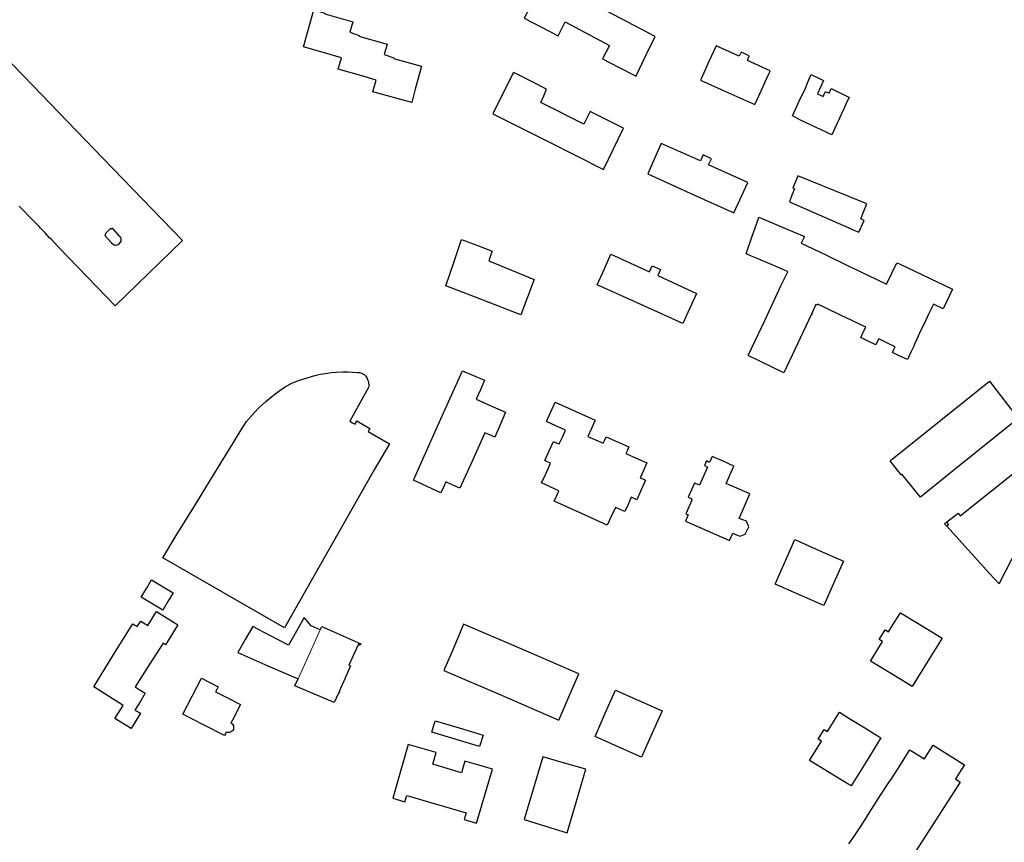
# Model space of a CAD drawing. Units: inches. Extents: x 574528 to 589654, y 4788609 to 4798746.
# Drawn here: x 583694 to 583939, y 4797560 to 4797764 of the extents above; entities that cross this region are included whole.
import ezdxf

# ---------------------------------------------------------------- set-up
doc = ezdxf.new("R2010")
doc.units = ezdxf.units.IN
doc.header["$MEASUREMENT"] = 0
for name, color, linetype, lineweight in [('080111', 250, 'Continuous', 30), ('080117', 252, 'Continuous', 20), ('080119', 252, 'Continuous', 30)]:
    doc.layers.add(name, color=color, linetype=linetype, lineweight=lineweight)

msp = doc.modelspace()

# ---------------------------------------------------------------- linework, layer by layer
at = {"layer": '080111'}
for points in [[(583824.466, 4797774.165), (583821.94, 4797769.246), (583819.415, 4797764.328), (583827.882, 4797759.941), (583829.599, 4797763.453), (583840.607, 4797757.579), (583838.876, 4797754.237), (583842.968, 4797752.118), (583847.06, 4797750), (583847.121, 4797749.968), (583847.182, 4797749.937), (583847.197, 4797749.968), (583847.212, 4797750), (583849.558, 4797754.893), (583851.904, 4797759.786), (583838.185, 4797766.976)], [(583793.964, 4797752.422), (583793.634, 4797751.211), (583793.304, 4797750), (583792.401, 4797746.686), (583791.498, 4797743.371), (583781.887, 4797746.05), (583782.719, 4797748.972), (583779.11, 4797750), (583773.295, 4797751.656), (583774.065, 4797754.494), (583764.674, 4797757.216), (583767.245, 4797766.364), (583769.978, 4797765.577), (583769.917, 4797765.369), (583776.904, 4797763.425), (583776.15, 4797760.866), (583778.49, 4797760.05), (583778.425, 4797759.837), (583785.394, 4797757.867), (583784.66, 4797755.288), (583787.035, 4797754.529), (583786.953, 4797754.313)], [(583867.046, 4797757.479), (583865.341, 4797753.74), (583863.636, 4797750), (583863.395, 4797749.472), (583863.154, 4797748.944), (583869.912, 4797745.908), (583876.671, 4797742.872), (583878.28, 4797746.436), (583879.888, 4797750), (583880.173, 4797750.631), (583880.458, 4797751.262), (583874.804, 4797753.816), (583875.273, 4797754.999), (583873.247, 4797755.924), (583872.766, 4797754.871)], [(583816.77, 4797750.881), (583816.55, 4797750.44), (583816.329, 4797750), (583813.986, 4797745.318), (583811.642, 4797740.635), (583825.384, 4797733.696), (583839.125, 4797726.757), (583841.604, 4797731.882), (583844.082, 4797737.006), (583839.936, 4797739.104), (583835.789, 4797741.203), (583834.19, 4797738.05), (583823.553, 4797743.447), (583824.272, 4797745.091), (583824.991, 4797746.735), (583821.754, 4797748.368), (583818.517, 4797750), (583817.644, 4797750.44)], [(583890.638, 4797750.324), (583890.974, 4797750.162), (583891.309, 4797750), (583892.49, 4797749.43), (583893.671, 4797748.859), (583892.948, 4797747.196), (583892.224, 4797745.534), (583892.913, 4797745.208), (583893.602, 4797744.881), (583894.173, 4797746.156), (583895.1, 4797745.703), (583895.629, 4797746.916), (583900, 4797744.712), (583900.029, 4797744.698), (583900.058, 4797744.683), (583900.029, 4797744.618), (583900, 4797744.552), (583899.34, 4797743.129), (583898.681, 4797741.706), (583895.725, 4797735.37), (583887.943, 4797739.051), (583885.981, 4797740.119), (583887.58, 4797743.546), (583889.18, 4797746.974), (583889.838, 4797748.487), (583890.497, 4797750), (583890.568, 4797750.162)], [(583853.441, 4797733.273), (583851.768, 4797729.488), (583850.095, 4797725.703), (583860.772, 4797720.852), (583871.448, 4797716), (583874.911, 4797723.56), (583865.189, 4797727.923), (583865.898, 4797729.468), (583863.866, 4797730.409), (583863.185, 4797728.926)], [(583886.502, 4797721.993), (583885.862, 4797720.378), (583885.221, 4797718.763), (583892.61, 4797715.53), (583900, 4797712.298), (583901.245, 4797711.754), (583902.49, 4797711.209), (583903.773, 4797714.141), (583902.914, 4797714.517), (583903.677, 4797716.41), (583904.44, 4797718.303), (583902.22, 4797719.198), (583900, 4797720.093), (583887.31, 4797725.21), (583886.041, 4797722.178)], [(583877.649, 4797714.988), (583883.291, 4797712.583), (583888.933, 4797710.178), (583888.538, 4797709.341), (583888.142, 4797708.504), (583894.071, 4797705.656), (583900, 4797702.809), (583904.677, 4797700.562), (583909.354, 4797698.316), (583910.668, 4797701.092), (583911.884, 4797703.662), (583912.29, 4797703.468), (583912.696, 4797703.275), (583925.693, 4797697.083), (583923.405, 4797692.248), (583920.956, 4797693.395), (583920.021, 4797691.422), (583919.763, 4797690.879), (583918.716, 4797688.67), (583918.443, 4797688.092), (583917.535, 4797686.177), (583916.809, 4797684.727), (583916.195, 4797683.317), (583916.22, 4797683.306), (583916.245, 4797683.295), (583915.372, 4797681.462), (583914.498, 4797679.628), (583912.636, 4797680.501), (583910.775, 4797681.374), (583911.107, 4797682.083), (583911.439, 4797682.792), (583909.412, 4797683.776), (583907.385, 4797684.76), (583907.014, 4797684.04), (583906.644, 4797683.32), (583904.792, 4797684.22), (583902.94, 4797685.119), (583903.567, 4797686.406), (583904.194, 4797687.693), (583900.554, 4797689.417), (583900.277, 4797689.548), (583900, 4797689.68), (583892.252, 4797693.358), (583892.168, 4797693.155), (583891.825, 4797693.27), (583890.717, 4797690.913), (583890.833, 4797690.851), (583890.755, 4797690.684), (583890.635, 4797690.737), (583883.87, 4797676.346), (583874.976, 4797680.618), (583879.094, 4797689.344), (583883.212, 4797698.069), (583884.006, 4797699.748), (583884.799, 4797701.428), (583884.778, 4797701.437), (583884.757, 4797701.446), (583880.912, 4797703.099), (583877.068, 4797704.752), (583875.784, 4797705.305), (583874.499, 4797705.858), (583876.01, 4797710.248), (583877.521, 4797714.639), (583877.585, 4797714.814)], [(583803.88, 4797709.42), (583807.667, 4797707.986), (583811.454, 4797706.551), (583811.044, 4797705.332), (583810.634, 4797704.112), (583821.913, 4797699.483), (583818.554, 4797690.758), (583809.272, 4797694.34), (583799.991, 4797697.922), (583801.936, 4797703.671)], [(583840.912, 4797705.758), (583850.502, 4797701.405), (583851.184, 4797702.883), (583853.233, 4797701.997), (583852.584, 4797700.459), (583862.207, 4797696.054), (583858.786, 4797688.591), (583848.167, 4797693.391), (583837.548, 4797698.191), (583839.23, 4797701.974)], [(583777.886, 4797664.393), (583781.122, 4797662.55), (583780.661, 4797661.755), (583785.962, 4797658.736), (583784.086, 4797655.498), (583782.21, 4797652.26), (583759.942, 4797613.08), (583729.717, 4797630.436), (583733.078, 4797635.96), (583737.858, 4797643.644), (583741.314, 4797649.34), (583747.278, 4797659.08), (583749.222, 4797662.176), (583750.49, 4797664.232), (583752.386, 4797666.4), (583753.67, 4797667.728), (583755.29, 4797669.24), (583756.762, 4797670.504), (583758.574, 4797671.82), (583760.206, 4797672.904), (583761.906, 4797673.852), (583763.658, 4797674.536), (583765.546, 4797675.124), (583767.454, 4797675.66), (583768.814, 4797676.004), (583770.122, 4797676.208), (583771.514, 4797676.384), (583772.762, 4797676.524), (583774.406, 4797676.584), (583775.738, 4797676.568), (583778.038, 4797676.448), (583778.654, 4797676.384), (583779.07, 4797676.276), (583779.382, 4797676.128), (583779.726, 4797675.884), (583780.05, 4797675.568), (583780.338, 4797675.172), (583780.558, 4797674.708), (583780.698, 4797674.332), (583780.818, 4797673.76), (583780.882, 4797673.384), (583780.878, 4797673), (583780.806, 4797672.668), (583776.114, 4797664.344), (583776.774, 4797663.968), (583777.435, 4797663.592), (583777.662, 4797663.996)], [(583804.067, 4797676.87), (583806.823, 4797675.673), (583809.579, 4797674.476), (583808.553, 4797672.133), (583807.527, 4797669.79), (583811.173, 4797668.18), (583814.819, 4797666.57), (583813.493, 4797663.47), (583812.167, 4797660.37), (583810.928, 4797660.92), (583809.689, 4797661.47), (583806.574, 4797654.578), (583803.459, 4797647.686), (583801.734, 4797648.494), (583800.01, 4797649.303), (583799.385, 4797647.927), (583798.76, 4797646.551), (583795.336, 4797648.116), (583791.911, 4797649.682), (583797.989, 4797663.276)], [(583934.844, 4797674.296), (583938.432, 4797669.646), (583942.021, 4797664.997), (583926.44, 4797652.479), (583917.738, 4797645.488), (583913.153, 4797651.194), (583912.997, 4797651.069), (583910.216, 4797654.53), (583910.455, 4797654.722), (583910.694, 4797654.914), (583922.769, 4797664.605)], [(583827.075, 4797669.064), (583832.061, 4797666.812), (583837.047, 4797664.56), (583836.145, 4797662.563), (583835.243, 4797660.566), (583837.135, 4797659.712), (583839.027, 4797658.857), (583839.397, 4797659.676), (583839.767, 4797660.496), (583842.575, 4797659.228), (583845.383, 4797657.96), (583845.013, 4797657.14), (583844.643, 4797656.321), (583847.239, 4797655.148), (583849.835, 4797653.976), (583849.007, 4797652.142), (583848.179, 4797650.309), (583848.867, 4797649.998), (583849.555, 4797649.687), (583848.463, 4797647.27), (583847.371, 4797644.852), (583846.683, 4797645.162), (583845.995, 4797645.473), (583845.186, 4797643.684), (583844.378, 4797641.894), (583843.21, 4797642.422), (583842.041, 4797642.949), (583841.038, 4797640.728), (583840.035, 4797638.508), (583833.446, 4797641.484), (583826.857, 4797644.46), (583827.448, 4797645.77), (583828.04, 4797647.079), (583825.894, 4797648.048), (583823.748, 4797649.017), (583824.851, 4797651.458), (583825.954, 4797653.9), (583825.228, 4797654.228), (583824.503, 4797654.556), (583825.582, 4797656.945), (583826.661, 4797659.334), (583827.387, 4797659.006), (583828.113, 4797658.678), (583828.896, 4797660.414), (583829.68, 4797662.151), (583827.302, 4797663.226), (583824.923, 4797664.3), (583825.999, 4797666.682)], [(583866.076, 4797655.584), (583865.754, 4797654.85), (583865.432, 4797654.117), (583865.058, 4797654.29), (583864.684, 4797654.462), (583864.174, 4797653.312), (583864.926, 4797652.965), (583863.934, 4797650.704), (583862.941, 4797648.442), (583862.318, 4797648.715), (583861.695, 4797648.988), (583860.096, 4797645.505), (583860.988, 4797645.093), (583860.846, 4797644.806), (583861.052, 4797644.714), (583859.565, 4797641.379), (583860.085, 4797641.083), (583859.441, 4797639.521), (583870.399, 4797634.745), (583870.784, 4797635.64), (583871.168, 4797636.536), (583872.124, 4797636.164), (583873.036, 4797635.809), (583874.237, 4797636.302), (583875.155, 4797638.162), (583874.571, 4797639.494), (583872.746, 4797640.204), (583874.086, 4797643.252), (583875.425, 4797646.3), (583869.506, 4797648.893), (583871.459, 4797653.179), (583868.768, 4797654.382)], [(583898.643, 4797629.605), (583896.201, 4797624.088), (583893.759, 4797618.572), (583887.718, 4797621.248), (583881.678, 4797623.925), (583886.562, 4797634.959), (583892.602, 4797632.282)], [(583726.978, 4797624.978), (583732.324, 4797621.739), (583731.024, 4797619.593), (583729.724, 4797617.447), (583724.347, 4797620.704), (583725.662, 4797622.841)], [(583722.299, 4797614.052), (583722.837, 4797613.71), (583723.375, 4797613.368), (583724.28, 4797614.755), (583726.022, 4797613.621), (583728.192, 4797617.131), (583733.456, 4797613.787), (583730.438, 4797608.878), (583730.129, 4797609.074), (583729.82, 4797609.271), (583726.368, 4797603.848), (583722.915, 4797598.424), (583724.158, 4797597.628), (583725.4, 4797596.833), (583724.102, 4797594.74), (583722.804, 4797592.646), (583724.18, 4797591.855), (583721.892, 4797588.119), (583717.8, 4797590.611), (583719.946, 4797593.793), (583716.269, 4797596.118), (583712.592, 4797598.444), (583717.446, 4797606.248)], [(583912.807, 4797616.826), (583917.964, 4797613.668), (583923.12, 4797610.511), (583919.406, 4797604.52), (583915.691, 4797598.528), (583910.54, 4797601.682), (583905.39, 4797604.835), (583908.352, 4797609.645), (583907.497, 4797610.179), (583908.98, 4797612.596), (583909.414, 4797612.329), (583909.849, 4797612.062), (583911.328, 4797614.444)], [(583804.376, 4797613.954), (583801.919, 4797608.218), (583799.462, 4797602.483), (583813.754, 4797596.34), (583828.045, 4797590.196), (583830.514, 4797595.944), (583832.982, 4797601.693), (583818.679, 4797607.824)], [(583739.322, 4797600.564), (583741.411, 4797599.498), (583743.5, 4797598.432), (583743.176, 4797597.807), (583742.852, 4797597.182), (583745.936, 4797595.608), (583749.02, 4797594.035), (583747.026, 4797590.184), (583746.637, 4797589.433), (583746.968, 4797589.211), (583747.144, 4797589.039), (583747.272, 4797588.775), (583747.312, 4797588.519), (583747.32, 4797588.195), (583747.244, 4797587.855), (583747.036, 4797587.519), (583746.814, 4797587.374), (583746.496, 4797587.191), (583746.276, 4797587.115), (583746.016, 4797587.111), (583745.764, 4797587.123), (583745.484, 4797587.208), (583745.258, 4797586.77), (583745.031, 4797586.333), (583739.858, 4797588.972), (583734.685, 4797591.612), (583737.004, 4797596.088)], [(583842.057, 4797597.585), (583847.856, 4797595.04), (583853.655, 4797592.495), (583851.088, 4797586.748), (583848.52, 4797581), (583842.775, 4797583.566), (583837.03, 4797586.131), (583839.544, 4797591.858)], [(583797.355, 4797590.013), (583803.278, 4797588.244), (583809.201, 4797586.474), (583808.354, 4797583.641), (583796.509, 4797587.189)], [(583897.648, 4797592.129), (583898.824, 4797591.408), (583900, 4797590.686), (583903.973, 4797588.248), (583907.946, 4797585.81), (583904.255, 4797579.82), (583900.564, 4797573.83), (583900.282, 4797574.003), (583900, 4797574.176), (583895.116, 4797577.151), (583890.233, 4797580.126), (583893.158, 4797584.919), (583892.341, 4797585.451), (583893.822, 4797587.883), (583894.713, 4797587.348)], [(583790.664, 4797584.11), (583786.818, 4797570.765), (583789.792, 4797569.859), (583790.298, 4797571.452), (583804.997, 4797567.156), (583804.506, 4797565.476), (583807.613, 4797564.589), (583809.57, 4797571.284), (583811.526, 4797577.979), (583808.126, 4797578.987), (583804.725, 4797579.995), (583804.3, 4797578.551), (583803.875, 4797577.107), (583800.296, 4797578.16), (583796.717, 4797579.214), (583797.142, 4797580.658), (583797.567, 4797582.102), (583794.116, 4797583.106)], [(583824.052, 4797581.056), (583821.728, 4797573.294), (583819.405, 4797565.533), (583824.738, 4797563.875), (583830.071, 4797562.217), (583832.396, 4797570.09), (583834.721, 4797577.963), (583829.386, 4797579.51)]]:
    msp.add_lwpolyline(points, close=True, dxfattribs=at)
for points in [[(583689.63, 4797755.744), (583695.18, 4797750), (583714.895, 4797729.598), (583734.599, 4797709.208), (583726.243, 4797701.096), (583717.887, 4797692.985), (583710.932, 4797700.169), (583704.005, 4797707.323), (583703.022, 4797708.392), (583702.04, 4797709.462), (583701.665, 4797709.832), (583700.538, 4797711.032), (583699.41, 4797712.232), (583699.035, 4797712.602), (583697.9, 4797713.78), (583696.764, 4797714.958), (583696.389, 4797715.328), (583695.26, 4797716.502), (583694.131, 4797717.675)], [(583924.234, 4797639.262), (583927.095, 4797641.554), (583927.621, 4797640.895), (583943.122, 4797653.288), (583942.652, 4797653.939), (583945.487, 4797656.24), (583945.981, 4797655.661), (583946.452, 4797656.006), (583948.932, 4797653.026), (583948.702, 4797652.47), (583951.262, 4797651.037), (583944.485, 4797637.892), (583942.925, 4797634.848), (583941.698, 4797632.561), (583938.865, 4797627.118), (583938.053, 4797625.553), (583937.241, 4797623.988), (583936.071, 4797625.275), (583934.901, 4797626.562), (583929.584, 4797632.411), (583924.266, 4797638.26)], [(583924.234, 4797639.262), (583923.99, 4797639.062), (583923.746, 4797638.863), (583924.006, 4797638.562), (583924.266, 4797638.26)], [(583924.234, 4797639.262), (583924.731, 4797638.649), (583924.266, 4797638.26)], [(583768.799, 4797612.534), (583766.536, 4797613.563), (583764.86, 4797615.643), (583762.902, 4797612.206), (583760.944, 4797608.768), (583756.496, 4797611.076), (583752.048, 4797613.383), (583750.186, 4797610.167), (583748.324, 4797606.951), (583755.819, 4797603.666), (583763.314, 4797600.38)], [(583768.799, 4797612.534), (583769.198, 4797613.418), (583778.844, 4797609.07), (583778.709, 4797608.775), (583778.274, 4797608.977), (583775.944, 4797603.803), (583776.356, 4797603.606), (583774.941, 4797600.39), (583773.537, 4797597.289), (583773.647, 4797597.236), (583773.533, 4797596.985), (583773.393, 4797597.041), (583772.24, 4797594.553), (583762.542, 4797598.67), (583763.314, 4797600.38)], [(583900, 4797559.516), (583901.342, 4797561.492), (583902.685, 4797563.468), (583902.999, 4797563.942), (583904.186, 4797565.794), (583905.374, 4797567.646), (583905.688, 4797568.12), (583907.872, 4797571.517), (583910.056, 4797574.914), (583910.37, 4797575.388), (583912.593, 4797578.849), (583914.816, 4797582.31), (583915.13, 4797582.784), (583915.604, 4797582.47), (583917.076, 4797581.542), (583918.549, 4797580.613), (583918.69, 4797580.521), (583920.932, 4797583.984), (583928.661, 4797579.039), (583926.449, 4797575.569), (583927.597, 4797574.812), (583905.558, 4797540.652)]]:
    msp.add_lwpolyline(points, dxfattribs=at)
at = {"layer": '080117'}
msp.add_lwpolyline([(583763.314, 4797600.38), (583766.056, 4797606.457), (583768.799, 4797612.534)], dxfattribs=at)
at = {"layer": '080119'}
msp.add_lwpolyline([(583716.99, 4797711.949), (583716.78, 4797712.163), (583715.46, 4797710.863), (583715.637, 4797710.683), (583715.336, 4797710.387), (583717.038, 4797708.555), (583717.39, 4797708.241), (583717.688, 4797708.099), (583718.008, 4797708.033), (583718.174, 4797708.027), (583718.406, 4797708.063), (583718.664, 4797708.163), (583718.946, 4797708.379), (583719.262, 4797708.723), (583719.406, 4797709.015), (583719.436, 4797709.165), (583719.428, 4797709.393), (583719.396, 4797709.655), (583719.298, 4797709.923), (583719.078, 4797710.195), (583717.236, 4797712.191)], close=True, dxfattribs=at)

doc.saveas('drawing.dxf')
